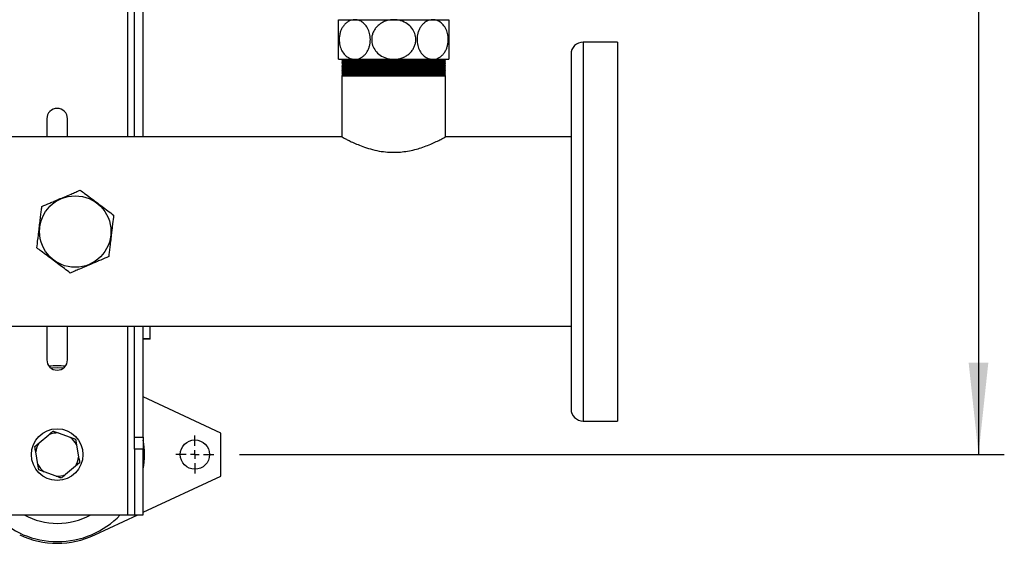
# Model space of a CAD drawing. Units: millimetres. Extents: x 60 to 6240, y 60 to 4395.
# Drawn here: x 1850 to 2422, y 2771 to 3075 of the extents above; entities that cross this region are included whole.
import ezdxf

# ---------------------------------------------------------------- set-up
doc = ezdxf.new("R2010")
doc.units = ezdxf.units.MM
doc.header["$LTSCALE"] = 15
doc.layers.add('FORMAT', color=7, linetype='Continuous')
doc.styles.add('SLDTEXTSTYLE0', font='TXT', dxfattribs={"width": 0.75})
doc.dimstyles.new('SLDDIMSTYLE0', dxfattribs={"dimtxt": 52.5, "dimasz": 53.34, "dimexe": 0, "dimexo": 0.0625, "dimgap": 13.125, "dimtad": 1, "dimdec": 0, "dimrnd": 1e-09, "dimzin": 12, "dimdsep": 46, "dimtxsty": 'SLDTEXTSTYLE0', "dimsah": 1, "dimcen": 0.09, "dimadec": 0, "dimazin": 3, "dimtfac": 1, "dimtdec": 0, "dimtofl": 0, "dimtmove": 0, "dimatfit": 3, "dimfxl": 0, "dimfrac": 2, "dimtolj": 1, "dimtzin": 12, "dimarcsym": 0})

# ---------------------------------------------------------------- blocks, each defined once
blk = doc.blocks.new('_D_5')
at = {"layer": 'FORMAT', "color": 7}
for p, q in [((1977.82, 3902.92), (2422, 3902.92)), ((2407, 3902.92), (2407, 2822.92)), ((1977.82, 2822.92), (2422, 2822.92))]:
    blk.add_line(p, q, dxfattribs=at)
for points in [[(2407, 3902.92), (2401.28, 3849.58), (2412.71, 3849.58)], [(2407, 2822.92), (2412.71, 2876.26), (2401.28, 2876.26)]]:
    blk.add_solid(points, dxfattribs=at)
at = {"layer": 'FORMAT', "color": 7, "insert": (2339.32, 3274.03), "char_height": 52.5, "attachment_point": 1, "rotation": 90, "style": 'SLDTEXTSTYLE0'}
blk.add_mtext('1080', dxfattribs=at)
blk = doc.blocks.new('SW_CENTERMARKSYMBOL_4')
at = {"layer": 'FORMAT', "color": 0}
for p, q in [((0, 5), (0, 11)), ((-5, 0), (-11, 0)), ((0, 0), (-2.5, 0)), ((0, 0), (0, 2.5)), ((0, 0), (0, -2.5)), ((0, 0), (2.5, 0)), ((5, 0), (11, 0)), ((0, -5), (0, -11))]:
    blk.add_line(p, q, dxfattribs=at)

msp = doc.modelspace()

# ---------------------------------------------------------------- linework, layer by layer
at = {"color": 7, "linetype": 'Continuous', "lineweight": 25}
for p, q in [((1912.82, 3007.42), (1912.82, 3242.92)), ((1916.82, 3007.42), (1916.82, 3242.42)), ((1921.82, 3007.42), (1921.82, 3242.42)), ((2035.32, 3075.42), (2044.7, 3075.42)), ((2044.7, 3075.42), (2067.32, 3075.42)), ((2067.32, 3075.42), (2089.95, 3075.42)), ((2089.95, 3075.42), (2099.32, 3075.42)), ((2197.32, 3062.42), (2177.32, 3062.42)), ((2177.32, 3062.42), (2177.32, 2842.42)), ((2197.32, 3062.42), (2197.32, 2842.42)), ((2170.32, 3055.42), (2170.32, 2849.42)), ((2035.32, 3052.42), (2044.7, 3052.42)), ((2037.67, 3052.42), (2037.17, 3051.92)), ((2037.17, 3051.92), (2037.67, 3051.42)), ((2037.17, 3051.92), (2097.47, 3051.92)), ((2037.67, 3051.42), (2037.17, 3050.92)), ((2037.17, 3050.92), (2037.67, 3050.42)), ((2037.17, 3050.92), (2097.47, 3050.92)), ((2037.67, 3050.42), (2037.17, 3049.92)), ((2037.17, 3049.92), (2037.67, 3049.42)), ((2037.17, 3049.92), (2097.47, 3049.92)), ((2037.67, 3049.42), (2037.17, 3048.92)), ((2037.17, 3048.92), (2037.67, 3048.42)), ((2037.17, 3048.92), (2097.47, 3048.92)), ((2037.67, 3051.42), (2096.97, 3051.42)), ((2037.67, 3050.42), (2096.97, 3050.42)), ((2037.67, 3049.42), (2096.97, 3049.42)), ((2044.7, 3052.42), (2067.32, 3052.42)), ((2067.32, 3052.42), (2089.95, 3052.42)), ((2089.95, 3052.42), (2099.32, 3052.42)), ((2097.47, 3051.92), (2096.97, 3052.42)), ((2096.97, 3051.42), (2097.47, 3051.92)), ((2097.47, 3050.92), (2096.97, 3051.42)), ((2096.97, 3050.42), (2097.47, 3050.92)), ((2097.47, 3049.92), (2096.97, 3050.42)), ((2096.97, 3049.42), (2097.47, 3049.92)), ((2097.47, 3048.92), (2096.97, 3049.42)), ((2096.97, 3048.42), (2097.47, 3048.92)), ((2037.67, 3048.42), (2037.17, 3047.92)), ((2037.17, 3047.92), (2037.67, 3047.42)), ((2037.17, 3047.92), (2097.47, 3047.92)), ((2037.67, 3047.42), (2037.17, 3046.92)), ((2037.17, 3046.92), (2037.67, 3046.42)), ((2037.17, 3046.92), (2097.47, 3046.92)), ((2037.67, 3046.42), (2037.17, 3045.92)), ((2037.17, 3045.92), (2037.67, 3045.42)), ((2037.17, 3045.92), (2097.47, 3045.92)), ((2037.67, 3045.42), (2037.17, 3044.92)), ((2037.17, 3044.92), (2037.67, 3044.42)), ((2037.17, 3044.92), (2097.47, 3044.92)), ((2037.67, 3044.42), (2037.17, 3043.92)), ((2037.17, 3043.92), (2037.67, 3043.42)), ((2037.17, 3043.92), (2097.47, 3043.92)), ((2037.67, 3043.42), (2037.17, 3042.92)), ((2037.17, 3042.92), (2037.17, 3007.42)), ((2037.17, 3042.92), (2097.47, 3042.92)), ((2037.67, 3048.42), (2096.97, 3048.42)), ((2037.67, 3047.42), (2096.97, 3047.42)), ((2037.67, 3046.42), (2096.97, 3046.42)), ((2037.67, 3045.42), (2096.97, 3045.42)), ((2037.67, 3044.42), (2096.97, 3044.42)), ((2037.67, 3043.42), (2096.97, 3043.42)), ((2097.47, 3047.92), (2096.97, 3048.42)), ((2096.97, 3047.42), (2097.47, 3047.92)), ((2097.47, 3046.92), (2096.97, 3047.42)), ((2096.97, 3046.42), (2097.47, 3046.92)), ((2097.47, 3045.92), (2096.97, 3046.42)), ((2096.97, 3045.42), (2097.47, 3045.92)), ((2097.47, 3044.92), (2096.97, 3045.42)), ((2096.97, 3044.42), (2097.47, 3044.92)), ((2097.47, 3043.92), (2096.97, 3044.42)), ((2096.97, 3043.42), (2097.47, 3043.92)), ((2097.47, 3042.92), (2096.97, 3043.42)), ((2097.47, 3007.37), (2097.47, 3042.92)), ((1865.82, 3017.92), (1865.82, 3007.42)), ((1877.82, 3007.42), (1877.82, 3017.92)), ((2037.17, 3007.42), (1822.82, 3007.42)), ((2170.32, 3007.42), (2097.37, 3007.42)), ((1822.82, 2897.42), (2170.32, 2897.42)), ((1865.82, 2897.42), (1865.82, 2877.92)), ((1877.82, 2877.92), (1877.82, 2897.42)), ((1912.82, 2787.92), (1912.82, 2897.42)), ((1916.82, 2833.07), (1916.82, 2897.42)), ((1921.82, 2833.07), (1921.82, 2897.42)), ((1925.82, 2890.13), (1925.82, 2897.42)), ((1925.82, 2890.13), (1921.82, 2890.13)), ((1925.82, 2890.02), (1921.82, 2890.02)), ((1925.82, 2890.02), (1925.82, 2890.13)), ((1867.94, 2873.35), (1871.97, 2873.51)), ((1871.97, 2873.51), (1875.73, 2873.37)), ((1966.82, 2835.42), (1921.82, 2856.42)), ((2177.32, 2842.42), (2197.32, 2842.42)), ((1861.27, 2829.73), (1866.92, 2834.49)), ((1872.44, 2835.47), (1879.39, 2832.95)), ((1879.39, 2832.95), (1882.42, 2831.85)), ((1882.42, 2831.85), (1882.99, 2828.67)), ((1916.82, 2833.07), (1921.82, 2833.07)), ((1916.82, 2826), (1916.82, 2833.07)), ((1921.82, 2833.07), (1921.82, 2826)), ((1966.82, 2810.42), (1966.82, 2835.42)), ((1858.8, 2827.64), (1861.27, 2829.73)), ((1882.99, 2828.67), (1884.29, 2821.39)), ((1921.82, 2826), (1916.82, 2826)), ((1916.82, 2826), (1916.82, 2787.92)), ((1921.82, 2787.92), (1921.82, 2826)), ((1860.66, 2817.18), (1859.36, 2824.46)), ((1861.22, 2814), (1860.66, 2817.18)), ((1864.26, 2812.9), (1861.22, 2814)), ((1882.38, 2816.12), (1876.72, 2811.36)), ((1884.85, 2818.2), (1882.38, 2816.12)), ((1871.21, 2810.38), (1864.26, 2812.9)), ((1921.82, 2789.43), (1966.82, 2810.42)), ((1830.82, 2787.92), (1912.82, 2787.92)), ((1893.6, 2776.26), (1918.61, 2787.92)), ((1912.82, 2787.92), (1916.82, 2787.92)), ((1916.82, 2787.92), (1921.82, 2787.92))]:
    msp.add_line(p, q, dxfattribs=at)
for centre, radius in [((1882.32, 2952.42), 20.75), ((1871.82, 2822.92), 15), ((1951.82, 2822.92), 8.5)]:
    msp.add_circle(centre, radius, dxfattribs=at)
for centre, radius, start, end in [((2177.32, 3055.42), 7, 90, 180), ((1871.82, 3017.92), 6, 0, 180), ((1871.82, 2877.92), 6, 180, 0), ((1871.82, 2822.92), 51.5, 84.7517, 95.2483), ((2177.32, 2849.42), 7, 180, 270), ((1871.82, 2822.92), 12.56, 87.2058, 112.9646), ((1871.82, 2822.92), 12.56, 27.2058, 52.9646), ((1871.97, 2822.95), 50.56, 350.4676, 9.5324), ((1871.82, 2822.92), 12.56, 147.2058, 172.9646), ((1871.82, 2822.92), 12.56, 327.2058, 352.9646), ((1871.82, 2822.92), 12.56, 207.2058, 232.9646), ((1871.82, 2822.92), 12.56, 267.2058, 292.9646), ((1871.97, 2822.95), 50.56, 223.8581, 316.1419), ((1871.97, 2822.95), 40, 241.129, 298.871), ((1871.82, 2822.92), 51.5, 244.9841, 295.0159)]:
    msp.add_arc(centre, radius, start, end, dxfattribs=at)
for points, knots in [([(2035.32, 3052.42), (2035.32, 3052.46), (2035.32, 3052.52), (2035.32, 3053.04), (2035.32, 3053.89), (2035.32, 3055.06), (2035.32, 3056.57), (2035.32, 3058.29), (2035.32, 3060.17), (2035.32, 3062.62), (2035.32, 3065.74), (2035.32, 3069.16), (2035.32, 3072.08), (2035.32, 3074.29), (2035.32, 3075.31), (2035.32, 3075.4), (2035.32, 3075.42)], [0, 0, 0, 0, 0.057189, 0.115771, 0.172979, 0.231802, 0.289267, 0.348809, 0.400162, 0.453302, 0.548191, 0.64001, 0.734235, 0.835394, 0.946766, 1, 1, 1, 1]), ([(2044.7, 3075.42), (2044.07, 3075.38), (2042.89, 3075.29), (2041.18, 3074.6), (2039.66, 3073.59), (2038.3, 3072.19), (2037.23, 3070.57), (2036.41, 3068.74), (2035.73, 3066.3), (2035.5, 3063.14), (2036.14, 3059.6), (2037.56, 3056.52), (2039.69, 3054.1), (2042.18, 3052.66), (2043.92, 3052.5), (2044.7, 3052.42)], [0, 0, 0, 0, 0.069022, 0.131555, 0.196075, 0.255486, 0.317039, 0.370136, 0.425128, 0.522011, 0.614114, 0.707184, 0.806011, 0.914324, 1, 1, 1, 1]), ([(2044.7, 3052.42), (2045.21, 3052.46), (2046.25, 3052.52), (2047.77, 3053.04), (2049.23, 3053.89), (2050.56, 3055.06), (2051.74, 3056.57), (2052.66, 3058.29), (2053.31, 3060.17), (2053.79, 3062.62), (2053.79, 3065.74), (2052.93, 3069.16), (2051.3, 3072.08), (2048.98, 3074.29), (2046.65, 3075.31), (2045.17, 3075.4), (2044.7, 3075.42)], [0, 0, 0, 0, 0.0571892, 0.1157708, 0.1729788, 0.2318016, 0.2892671, 0.3488087, 0.4001616, 0.4533025, 0.5481913, 0.64001, 0.7342346, 0.835394, 0.9467661, 1, 1, 1, 1]), ([(2067.32, 3075.42), (2066.45, 3075.38), (2064.77, 3075.29), (2062.36, 3074.6), (2060.2, 3073.59), (2058.28, 3072.19), (2056.76, 3070.57), (2055.6, 3068.74), (2054.64, 3066.3), (2054.32, 3063.14), (2055.23, 3059.6), (2057.23, 3056.52), (2060.24, 3054.1), (2063.76, 3052.66), (2066.23, 3052.5), (2067.32, 3052.42)], [0, 0, 0, 0, 0.069022, 0.131555, 0.196075, 0.255486, 0.317039, 0.370136, 0.425128, 0.522011, 0.614114, 0.707184, 0.806011, 0.914324, 1, 1, 1, 1]), ([(2067.32, 3052.42), (2068.06, 3052.46), (2069.53, 3052.52), (2071.69, 3053.05), (2073.75, 3053.89), (2075.64, 3055.07), (2077.29, 3056.58), (2078.6, 3058.31), (2079.51, 3060.18), (2080.19, 3062.63), (2080.19, 3065.74), (2078.96, 3069.16), (2076.67, 3072.08), (2073.39, 3074.29), (2070.09, 3075.31), (2068, 3075.4), (2067.32, 3075.42)], [0, 0, 0, 0, 0.05789, 0.115771, 0.173799, 0.2318, 0.29032, 0.348801, 0.401054, 0.453289, 0.54818, 0.640001, 0.734228, 0.83539, 0.946765, 1, 1, 1, 1]), ([(2089.95, 3075.42), (2089.33, 3075.38), (2088.15, 3075.29), (2086.44, 3074.6), (2084.92, 3073.59), (2083.56, 3072.19), (2082.48, 3070.57), (2081.66, 3068.74), (2080.98, 3066.3), (2080.76, 3063.14), (2081.4, 3059.6), (2082.81, 3056.52), (2084.94, 3054.1), (2087.43, 3052.66), (2089.18, 3052.5), (2089.95, 3052.42)], [0, 0, 0, 0, 0.069022, 0.131555, 0.196075, 0.255486, 0.317039, 0.370136, 0.425128, 0.522011, 0.614114, 0.707184, 0.806011, 0.914324, 1, 1, 1, 1]), ([(2089.95, 3052.42), (2090.47, 3052.46), (2091.51, 3052.52), (2093.03, 3053.04), (2094.49, 3053.89), (2095.82, 3055.06), (2097, 3056.57), (2097.91, 3058.29), (2098.57, 3060.17), (2099.05, 3062.62), (2099.05, 3065.74), (2098.18, 3069.16), (2096.56, 3072.08), (2094.24, 3074.29), (2091.91, 3075.31), (2090.43, 3075.4), (2089.95, 3075.42)], [0, 0, 0, 0, 0.057189, 0.115771, 0.172979, 0.231802, 0.289267, 0.348809, 0.400162, 0.453302, 0.548191, 0.64001, 0.734235, 0.835394, 0.946766, 1, 1, 1, 1]), ([(2099.32, 3075.42), (2099.32, 3075.38), (2099.32, 3075.29), (2099.32, 3074.6), (2099.32, 3073.59), (2099.32, 3072.19), (2099.32, 3070.57), (2099.32, 3068.74), (2099.32, 3066.3), (2099.32, 3063.14), (2099.32, 3059.6), (2099.32, 3056.52), (2099.32, 3054.1), (2099.32, 3052.66), (2099.32, 3052.5), (2099.32, 3052.42)], [0, 0, 0, 0, 0.069022, 0.131555, 0.196075, 0.255486, 0.317039, 0.370136, 0.425128, 0.522011, 0.614114, 0.707184, 0.806011, 0.914324, 1, 1, 1, 1]), ([(2037.17, 3007.42), (2037.24, 3007.39), (2037.38, 3007.31), (2038.5, 3006.7), (2040.24, 3005.8), (2042.62, 3004.62), (2045.65, 3003.24), (2049.37, 3001.76), (2053.78, 3000.3), (2058.66, 2999.14), (2063.83, 2998.46), (2068.73, 2998.36), (2073.35, 2998.75), (2077.53, 2999.49), (2081.51, 3000.51), (2085.33, 3001.78), (2088.93, 3003.21), (2092.17, 3004.68), (2094.82, 3006), (2096.57, 3006.93), (2097.43, 3007.4), (2097.38, 3007.38), (2097.37, 3007.37)], [0, 0, 0, 0, 0.047844, 0.09719, 0.145007, 0.194051, 0.245208, 0.297598, 0.353522, 0.411268, 0.46341, 0.517646, 0.562161, 0.607927, 0.653567, 0.700205, 0.752928, 0.80699, 0.862934, 0.92083, 0.971526, 1, 1, 1, 1]), ([(1862.92, 2966.97), (1864.45, 2967.62), (1866.76, 2968.61), (1870.07, 2970.02), (1872.98, 2971.27), (1876.29, 2972.69), (1879.62, 2974.11), (1882.6, 2975.38), (1884.34, 2976.13), (1885.21, 2976.5)], [0, 0, 0, 0, 0.216049, 0.327214, 0.43988, 0.593434, 0.75212, 0.875492, 1, 1, 1, 1]), ([(1885.21, 2976.5), (1886.05, 2975.87), (1887.95, 2974.45), (1891.09, 2972.1), (1894.55, 2969.51), (1897.97, 2966.94), (1901.35, 2964.41), (1903.49, 2962.8), (1904.62, 2961.96)], [0, 0, 0, 0, 0.13697, 0.310881, 0.48437, 0.650312, 0.816577, 1, 1, 1, 1]), ([(1860.03, 2942.89), (1860.23, 2944.54), (1860.53, 2947.04), (1860.96, 2950.61), (1861.33, 2953.75), (1861.76, 2957.33), (1862.19, 2960.92), (1862.58, 2964.15), (1862.8, 2966.02), (1862.92, 2966.97)], [0, 0, 0, 0, 0.216049, 0.327214, 0.43988, 0.593434, 0.75212, 0.875492, 1, 1, 1, 1]), ([(1904.62, 2961.96), (1904.42, 2960.31), (1904.12, 2957.81), (1903.69, 2954.24), (1903.32, 2951.1), (1902.89, 2947.52), (1902.45, 2943.93), (1902.07, 2940.7), (1901.84, 2938.83), (1901.73, 2937.88)], [0, 0, 0, 0, 0.216049, 0.327214, 0.43988, 0.593434, 0.75212, 0.875492, 1, 1, 1, 1]), ([(1879.43, 2928.35), (1878.31, 2929.19), (1876.17, 2930.8), (1872.78, 2933.33), (1869.36, 2935.9), (1865.9, 2938.49), (1862.76, 2940.84), (1860.86, 2942.26), (1860.03, 2942.89)], [0, 0, 0, 0, 0.183423, 0.349688, 0.51563, 0.689119, 0.86303, 1, 1, 1, 1]), ([(1901.73, 2937.88), (1900.2, 2937.23), (1897.89, 2936.24), (1894.58, 2934.83), (1891.67, 2933.58), (1888.35, 2932.16), (1885.03, 2930.74), (1882.04, 2929.47), (1880.31, 2928.72), (1879.43, 2928.35)], [0, 0, 0, 0, 0.216049, 0.327214, 0.43988, 0.593434, 0.75212, 0.875492, 1, 1, 1, 1]), ([(1866.92, 2834.49), (1867.28, 2834.79), (1868.13, 2835.5), (1868.93, 2836.18), (1869.4, 2836.57)], [0, 0, 0, 0, 0.421442, 1, 1, 1, 1]), ([(1869.4, 2836.57), (1869.6, 2836.49), (1870.58, 2836.14), (1871.61, 2835.76), (1872.44, 2835.47)], [0, 0, 0, 0, 0.206692, 1, 1, 1, 1]), ([(1859.36, 2824.46), (1859.28, 2824.92), (1859.09, 2826.01), (1858.9, 2827.05), (1858.8, 2827.64)], [0, 0, 0, 0, 0.421442, 1, 1, 1, 1]), ([(1884.29, 2821.39), (1884.37, 2820.93), (1884.56, 2819.84), (1884.75, 2818.8), (1884.85, 2818.2)], [0, 0, 0, 0, 0.421442, 1, 1, 1, 1]), ([(1874.25, 2809.28), (1874.05, 2809.36), (1873.07, 2809.71), (1872.03, 2810.09), (1871.21, 2810.38)], [0, 0, 0, 0, 0.206692, 1, 1, 1, 1]), ([(1876.72, 2811.36), (1876.37, 2811.06), (1875.52, 2810.35), (1874.71, 2809.67), (1874.25, 2809.28)], [0, 0, 0, 0, 0.4214422, 1, 1, 1, 1])]:
    msp.add_open_spline(points, degree=3, knots=knots, dxfattribs=at)

# ---------------------------------------------------------------- block references
at = {"layer": 'FORMAT', "color": 7}
msp.add_blockref('SW_CENTERMARKSYMBOL_4', (1951.82, 2822.92), dxfattribs=at)

# ---------------------------------------------------------------- dimensions: what is measured, and where the dimension line sits
dim = msp.add_linear_dim(base=(2407, 2822.92), p1=(1962.82, 3902.92), p2=(1962.82, 2822.92), angle=90, dimstyle='SLDDIMSTYLE0', dxfattribs=at)
dim.commit()
dim.dimension.update_dxf_attribs({"geometry": '_D_5', "text_midpoint": (2407, 3351.61), "dimtype": 160})

doc.saveas('drawing.dxf')
